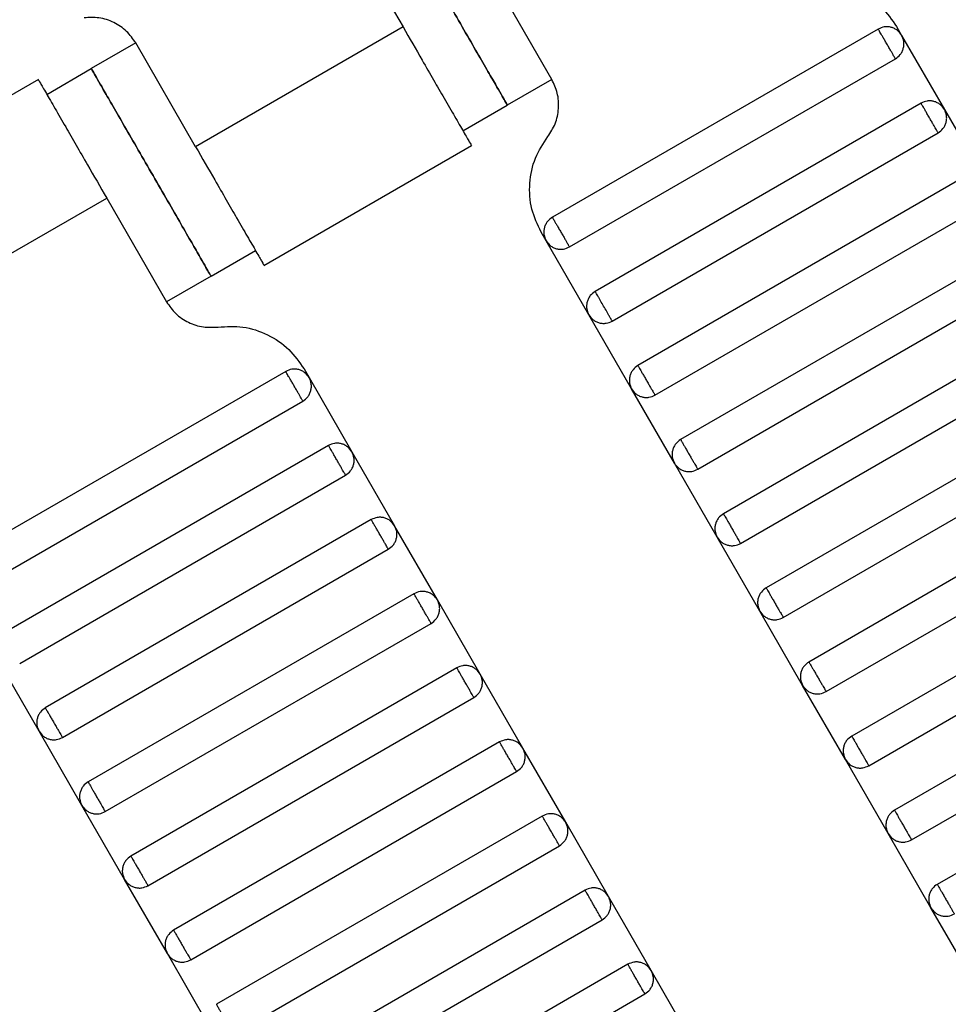
# Model space of a CAD drawing. Units: millimetres. Extents: x 5 to 415, y 5 to 292.
# Drawn here: x 116 to 118, y 168 to 170 of the extents above; entities that cross this region are included whole.
import ezdxf

# ---------------------------------------------------------------- set-up
doc = ezdxf.new("R2010")
doc.units = ezdxf.units.MM

msp = doc.modelspace()

# ---------------------------------------------------------------- linework, layer by layer
at = {"color": 7, "linetype": 'Continuous', "lineweight": 25}
for p, q in [((116.9685, 169.7082), (117.0852, 169.5062)), ((117.3751, 169.4041), (117.2584, 169.6062)), ((117.0852, 169.5062), (116.681, 169.2728)), ((118.0113, 169.502), (117.3762, 169.1354)), ((118.0471, 169.5067), (118.0569, 169.4898)), ((118.0569, 169.4898), (118.1402, 169.3455)), ((116.5644, 169.4749), (116.4778, 169.4249)), ((116.681, 169.2728), (116.5644, 169.4749)), ((117.4096, 169.0776), (118.0447, 169.4443)), ((116.3912, 169.3749), (116.4778, 169.4249)), ((116.3746, 169.4039), (115.9702, 169.1704)), ((117.3751, 169.4041), (117.2884, 169.3541)), ((117.2018, 169.3041), (117.2884, 169.3541)), ((118.0947, 169.3577), (117.4596, 168.991)), ((118.1402, 169.3455), (118.2235, 169.2012)), ((117.4929, 168.9333), (118.128, 169.3)), ((116.8142, 169.0418), (117.2187, 169.2753)), ((118.178, 169.2134), (117.5429, 168.8467)), ((116.1037, 168.9395), (116.5078, 169.1728)), ((116.5078, 169.1728), (116.6245, 168.9708)), ((117.5762, 168.789), (118.2113, 169.1556)), ((117.364, 169.0898), (117.3543, 169.1067)), ((117.4474, 168.9455), (117.364, 169.0898)), ((116.7111, 169.0208), (116.7977, 169.0708)), ((118.2613, 169.069), (117.6262, 168.7024)), ((116.7111, 169.0208), (116.6245, 168.9708)), ((117.6596, 168.6446), (118.2947, 169.0113)), ((117.5307, 168.8012), (117.4474, 168.9455)), ((118.3447, 168.9247), (117.7096, 168.558)), ((117.7429, 168.5003), (118.378, 168.8669)), ((116.8566, 168.8354), (116.2215, 168.4687)), ((116.8924, 168.84), (116.9022, 168.8232)), ((116.9022, 168.8232), (116.9855, 168.6788)), ((117.614, 168.6568), (117.5307, 168.8012)), ((116.2549, 168.411), (116.89, 168.7776)), ((118.428, 168.7803), (117.7929, 168.4137)), ((117.8262, 168.3559), (118.4613, 168.7226)), ((116.94, 168.691), (116.3049, 168.3244)), ((116.9855, 168.6788), (117.0688, 168.5345)), ((117.6974, 168.5125), (117.614, 168.6568)), ((118.5113, 168.636), (117.8762, 168.2693)), ((116.3382, 168.2666), (116.9733, 168.6333)), ((117.9096, 168.2116), (118.5447, 168.5783)), ((117.0233, 168.5467), (116.3882, 168.18)), ((117.1522, 168.3901), (117.0688, 168.5345)), ((117.7807, 168.3681), (117.6974, 168.5125)), ((116.4215, 168.1223), (117.0566, 168.489)), ((118.5947, 168.4917), (117.9596, 168.125)), ((117.9929, 168.0673), (118.628, 168.4339)), ((117.1066, 168.4024), (116.4715, 168.0357)), ((117.2355, 168.2458), (117.1522, 168.3901)), ((117.864, 168.2238), (117.7807, 168.3681)), ((118.678, 168.3473), (118.0429, 167.9807)), ((116.5049, 167.9779), (117.14, 168.3446)), ((118.0762, 167.9229), (118.7113, 168.2896)), ((116.376, 168.1345), (116.2927, 168.2788)), ((117.19, 168.258), (116.5549, 167.8913)), ((117.3188, 168.1015), (117.2355, 168.2458)), ((117.9474, 168.0795), (117.864, 168.2238)), ((116.5882, 167.8336), (117.2233, 168.2003)), ((118.7613, 168.203), (118.1262, 167.8363)), ((116.4593, 167.9901), (116.376, 168.1345)), ((117.2733, 168.1137), (116.6382, 167.747)), ((117.4022, 167.9571), (117.3188, 168.1015)), ((118.0307, 167.9351), (117.9474, 168.0795)), ((116.6715, 167.6893), (117.3066, 168.0559)), ((116.5427, 167.8458), (116.4593, 167.9901)), ((117.3566, 167.9693), (116.7215, 167.6027)), ((117.4855, 167.8128), (117.4022, 167.9571)), ((118.114, 167.7908), (118.0307, 167.9351)), ((116.7549, 167.5449), (117.39, 167.9116)), ((116.626, 167.7015), (116.5427, 167.8458)), ((117.44, 167.825), (116.8049, 167.4583)), ((117.5688, 167.6685), (117.4855, 167.8128)), ((118.1974, 167.6465), (118.114, 167.7908)), ((116.8382, 167.4006), (117.4733, 167.7673)), ((116.7093, 167.5571), (116.626, 167.7015)), ((117.5233, 167.6807), (116.8882, 167.314)), ((117.6522, 167.5241), (117.5688, 167.6685)), ((116.9215, 167.2563), (117.5566, 167.6229))]:
    msp.add_line(p, q, dxfattribs=at)
for points, knots in [([(117.0551, 169.7582), (117.056, 169.7567), (117.0581, 169.7531), (117.0739, 169.7257), (117.095, 169.6892), (117.1168, 169.6513), (117.1431, 169.6059), (117.1718, 169.5562), (117.2005, 169.5064), (117.2267, 169.461), (117.2486, 169.4231), (117.2697, 169.3866), (117.2855, 169.3593), (117.2875, 169.3557), (117.2884, 169.3541)], [0, 0, 0, 0, 0.090318, 0.204563, 0.27142, 0.343936, 0.420786, 0.5, 0.579214, 0.656064, 0.72858, 0.795437, 0.909682, 1, 1, 1, 1]), ([(117.2884, 169.3541), (117.2875, 169.3557), (117.2855, 169.3593), (117.2697, 169.3866), (117.2486, 169.4231), (117.2267, 169.461), (117.2005, 169.5064), (117.1718, 169.5562), (117.1431, 169.6059), (117.1168, 169.6513), (117.095, 169.6892), (117.0739, 169.7257), (117.0581, 169.7531), (117.056, 169.7567), (117.0551, 169.7582)], [0, 0, 0, 0, 0.090318, 0.204563, 0.27142, 0.343936, 0.420786, 0.5, 0.579214, 0.656064, 0.72858, 0.795437, 0.909682, 1, 1, 1, 1]), ([(117.8797, 169.5884), (117.8958, 169.5893), (117.9289, 169.5911), (117.9769, 169.5752), (118.019, 169.5471), (118.0379, 169.52), (118.0471, 169.5067)], [0, 0, 0, 0, 0.24442, 0.5, 0.75558, 1, 1, 1, 1]), ([(116.5644, 169.4749), (116.5588, 169.4829), (116.5475, 169.4992), (116.5222, 169.516), (116.4934, 169.5256), (116.4736, 169.5245), (116.4639, 169.5239)], [0, 0, 0, 0, 0.2444202, 0.5, 0.7555798, 1, 1, 1, 1]), ([(117.0852, 169.5062), (117.0978, 169.4843), (117.1263, 169.4349), (117.1609, 169.375), (117.187, 169.3299), (117.2041, 169.3002), (117.2161, 169.2793), (117.2177, 169.2766), (117.2185, 169.2752)], [0, 0, 0, 0, 0.180637, 0.409126, 0.54284, 0.687872, 0.841571, 1, 1, 1, 1]), ([(118.0569, 169.4898), (118.0544, 169.4932), (118.0506, 169.4985), (118.0431, 169.5031), (118.0367, 169.5056), (118.0299, 169.5067), (118.0211, 169.5064), (118.0152, 169.5037), (118.0113, 169.502)], [0, 0, 0, 0, 0.239457, 0.368361, 0.5, 0.631639, 0.760543, 1, 1, 1, 1]), ([(118.0447, 169.4443), (118.0445, 169.4445), (118.0442, 169.445), (118.042, 169.4489), (118.039, 169.4542), (118.0358, 169.4596), (118.0321, 169.4661), (118.028, 169.4732), (118.0239, 169.4803), (118.0202, 169.4868), (118.017, 169.4922), (118.014, 169.4974), (118.0118, 169.5013), (118.0115, 169.5018), (118.0113, 169.502)], [0, 0, 0, 0, 0.090318, 0.204563, 0.27142, 0.343936, 0.420786, 0.5, 0.579214, 0.656064, 0.72858, 0.795437, 0.909682, 1, 1, 1, 1]), ([(118.0447, 169.4443), (118.0481, 169.4468), (118.0533, 169.4506), (118.058, 169.4581), (118.0604, 169.4645), (118.0615, 169.4712), (118.0612, 169.48), (118.0586, 169.486), (118.0569, 169.4898)], [0, 0, 0, 0, 0.239457, 0.368361, 0.5, 0.631639, 0.760543, 1, 1, 1, 1]), ([(116.7111, 169.0208), (116.7102, 169.0224), (116.7081, 169.026), (116.6923, 169.0533), (116.6713, 169.0898), (116.6494, 169.1277), (116.6232, 169.1731), (116.5944, 169.2228), (116.5657, 169.2726), (116.5395, 169.318), (116.5176, 169.3559), (116.4966, 169.3924), (116.4808, 169.4197), (116.4787, 169.4233), (116.4778, 169.4249)], [0, 0, 0, 0, 0.090318, 0.204563, 0.27142, 0.343936, 0.420786, 0.5, 0.579214, 0.656064, 0.72858, 0.795437, 0.909682, 1, 1, 1, 1]), ([(116.4778, 169.4249), (116.4787, 169.4233), (116.4808, 169.4197), (116.4966, 169.3924), (116.5176, 169.3559), (116.5395, 169.318), (116.5657, 169.2726), (116.5944, 169.2228), (116.6232, 169.1731), (116.6494, 169.1277), (116.6713, 169.0898), (116.6923, 169.0533), (116.7081, 169.026), (116.7102, 169.0224), (116.7111, 169.0208)], [0, 0, 0, 0, 0.090318, 0.204563, 0.27142, 0.343936, 0.420786, 0.5, 0.579214, 0.656064, 0.72858, 0.795437, 0.909682, 1, 1, 1, 1]), ([(116.3745, 169.4038), (116.3753, 169.4024), (116.3769, 169.3997), (116.3889, 169.3788), (116.406, 169.3491), (116.4321, 169.304), (116.4667, 169.2441), (116.4952, 169.1947), (116.5078, 169.1728)], [0, 0, 0, 0, 0.158429, 0.312128, 0.45716, 0.590874, 0.819363, 1, 1, 1, 1]), ([(117.3673, 169.2926), (117.3726, 169.3007), (117.3834, 169.3173), (117.3896, 169.3471), (117.3876, 169.3774), (117.3792, 169.3953), (117.3751, 169.4041)], [0, 0, 0, 0, 0.24442, 0.5, 0.75558, 1, 1, 1, 1]), ([(118.1402, 169.3455), (118.1377, 169.3489), (118.1339, 169.3541), (118.1264, 169.3588), (118.12, 169.3613), (118.1132, 169.3623), (118.1045, 169.362), (118.0985, 169.3594), (118.0947, 169.3577)], [0, 0, 0, 0, 0.239457, 0.368361, 0.5, 0.631639, 0.760543, 1, 1, 1, 1]), ([(118.128, 169.3), (118.1279, 169.3002), (118.1276, 169.3007), (118.1253, 169.3046), (118.1223, 169.3098), (118.1192, 169.3152), (118.1154, 169.3217), (118.1113, 169.3288), (118.1072, 169.3359), (118.1035, 169.3424), (118.1004, 169.3478), (118.0974, 169.353), (118.0951, 169.357), (118.0948, 169.3575), (118.0947, 169.3577)], [0, 0, 0, 0, 0.0903184, 0.2045632, 0.2714199, 0.3439362, 0.4207855, 0.5, 0.5792145, 0.6560638, 0.7285801, 0.7954368, 0.9096816, 1, 1, 1, 1]), ([(118.128, 169.3), (118.1314, 169.3024), (118.1367, 169.3063), (118.1413, 169.3137), (118.1438, 169.3201), (118.1448, 169.3269), (118.1445, 169.3357), (118.1419, 169.3416), (118.1402, 169.3455)], [0, 0, 0, 0, 0.239457, 0.368361, 0.5, 0.631639, 0.760543, 1, 1, 1, 1]), ([(117.3543, 169.1067), (117.3474, 169.1213), (117.3333, 169.1513), (117.3301, 169.2018), (117.3403, 169.2513), (117.3584, 169.279), (117.3673, 169.2926)], [0, 0, 0, 0, 0.2444202, 0.5, 0.7555798, 1, 1, 1, 1]), ([(116.681, 169.2728), (116.6936, 169.251), (116.7222, 169.2016), (116.7568, 169.1416), (116.7828, 169.0965), (116.8, 169.0669), (116.812, 169.046), (116.8136, 169.0433), (116.8144, 169.0419)], [0, 0, 0, 0, 0.180637, 0.409126, 0.54284, 0.687872, 0.841571, 1, 1, 1, 1]), ([(117.3762, 169.1354), (117.3728, 169.1329), (117.3676, 169.1291), (117.363, 169.1216), (117.3605, 169.1152), (117.3594, 169.1084), (117.3597, 169.0996), (117.3623, 169.0937), (117.364, 169.0898)], [0, 0, 0, 0, 0.2394568, 0.3683607, 0.5, 0.6316393, 0.7605432, 1, 1, 1, 1]), ([(117.3762, 169.1354), (117.3764, 169.1351), (117.3767, 169.1346), (117.3789, 169.1307), (117.3819, 169.1255), (117.3851, 169.1201), (117.3888, 169.1136), (117.3929, 169.1065), (117.397, 169.0994), (117.4008, 169.0929), (117.4039, 169.0875), (117.4069, 169.0823), (117.4092, 169.0784), (117.4095, 169.0779), (117.4096, 169.0776)], [0, 0, 0, 0, 0.0903184, 0.2045632, 0.2714199, 0.3439362, 0.4207855, 0.5, 0.5792145, 0.6560638, 0.7285801, 0.7954368, 0.9096816, 1, 1, 1, 1]), ([(117.364, 169.0898), (117.3665, 169.0864), (117.3703, 169.0812), (117.3778, 169.0765), (117.3842, 169.0741), (117.391, 169.073), (117.3998, 169.0733), (117.4057, 169.0759), (117.4096, 169.0776)], [0, 0, 0, 0, 0.239457, 0.368361, 0.5, 0.631639, 0.760543, 1, 1, 1, 1]), ([(117.4596, 168.991), (117.4562, 168.9885), (117.4509, 168.9847), (117.4463, 168.9772), (117.4438, 168.9708), (117.4428, 168.9641), (117.443, 168.9553), (117.4457, 168.9493), (117.4474, 168.9455)], [0, 0, 0, 0, 0.239457, 0.368361, 0.5, 0.631639, 0.760543, 1, 1, 1, 1]), ([(117.4929, 168.9333), (117.4927, 168.9337), (117.4923, 168.9343), (117.4902, 168.938), (117.488, 168.9418), (117.4853, 168.9464), (117.4815, 168.9531), (117.4762, 168.9622), (117.471, 168.9712), (117.4672, 168.9779), (117.4645, 168.9826), (117.4623, 168.9863), (117.4602, 168.99), (117.4598, 168.9906), (117.4596, 168.991)], [0, 0, 0, 0, 0.121676, 0.186693, 0.252703, 0.318317, 0.382197, 0.5, 0.617803, 0.681683, 0.747297, 0.813307, 0.878324, 1, 1, 1, 1]), ([(116.6245, 168.9708), (116.63, 168.9628), (116.6414, 168.9465), (116.6666, 168.9297), (116.6955, 168.9201), (116.7153, 168.9212), (116.725, 168.9217)], [0, 0, 0, 0, 0.24442, 0.5, 0.75558, 1, 1, 1, 1]), ([(117.4474, 168.9455), (117.4499, 168.9421), (117.4537, 168.9368), (117.4612, 168.9322), (117.4676, 168.9297), (117.4743, 168.9287), (117.4831, 168.9289), (117.4891, 168.9316), (117.4929, 168.9333)], [0, 0, 0, 0, 0.239457, 0.368361, 0.5, 0.631639, 0.760543, 1, 1, 1, 1]), ([(116.725, 168.9217), (116.7411, 168.9226), (116.7742, 168.9245), (116.8222, 168.9085), (116.8643, 168.8805), (116.8832, 168.8533), (116.8924, 168.84)], [0, 0, 0, 0, 0.24442, 0.5, 0.75558, 1, 1, 1, 1]), ([(117.5429, 168.8467), (117.5395, 168.8442), (117.5343, 168.8404), (117.5296, 168.8329), (117.5271, 168.8265), (117.5261, 168.8197), (117.5264, 168.8109), (117.529, 168.805), (117.5307, 168.8012)], [0, 0, 0, 0, 0.2394568, 0.3683607, 0.5, 0.6316393, 0.7605432, 1, 1, 1, 1]), ([(117.5429, 168.8467), (117.543, 168.8465), (117.5433, 168.8459), (117.5456, 168.842), (117.5486, 168.8368), (117.5517, 168.8314), (117.5555, 168.8249), (117.5596, 168.8178), (117.5637, 168.8107), (117.5674, 168.8042), (117.5706, 168.7988), (117.5736, 168.7936), (117.5758, 168.7897), (117.5761, 168.7892), (117.5762, 168.789)], [0, 0, 0, 0, 0.090318, 0.204563, 0.27142, 0.343936, 0.420786, 0.5, 0.579214, 0.656064, 0.72858, 0.795437, 0.909682, 1, 1, 1, 1]), ([(116.9022, 168.8232), (116.8997, 168.8266), (116.8959, 168.8318), (116.8884, 168.8365), (116.882, 168.8389), (116.8752, 168.84), (116.8664, 168.8397), (116.8605, 168.8371), (116.8566, 168.8354)], [0, 0, 0, 0, 0.239457, 0.368361, 0.5, 0.631639, 0.760543, 1, 1, 1, 1]), ([(116.89, 168.7776), (116.8898, 168.7779), (116.8895, 168.7784), (116.8873, 168.7823), (116.8843, 168.7875), (116.8811, 168.7929), (116.8774, 168.7994), (116.8733, 168.8065), (116.8692, 168.8136), (116.8655, 168.8201), (116.8623, 168.8255), (116.8593, 168.8307), (116.8571, 168.8346), (116.8568, 168.8351), (116.8566, 168.8354)], [0, 0, 0, 0, 0.090318, 0.204563, 0.27142, 0.343936, 0.420786, 0.5, 0.579214, 0.656064, 0.72858, 0.795437, 0.909682, 1, 1, 1, 1]), ([(116.89, 168.7776), (116.8934, 168.7801), (116.8986, 168.7839), (116.9033, 168.7914), (116.9057, 168.7978), (116.9068, 168.8046), (116.9065, 168.8134), (116.9039, 168.8193), (116.9022, 168.8232)], [0, 0, 0, 0, 0.239457, 0.368361, 0.5, 0.631639, 0.760543, 1, 1, 1, 1]), ([(117.5307, 168.8012), (117.5332, 168.7977), (117.537, 168.7925), (117.5445, 168.7879), (117.5509, 168.7854), (117.5577, 168.7843), (117.5665, 168.7846), (117.5724, 168.7872), (117.5762, 168.789)], [0, 0, 0, 0, 0.239457, 0.368361, 0.5, 0.631639, 0.760543, 1, 1, 1, 1]), ([(116.9855, 168.6788), (116.983, 168.6822), (116.9792, 168.6875), (116.9717, 168.6921), (116.9653, 168.6946), (116.9585, 168.6956), (116.9497, 168.6954), (116.9438, 168.6927), (116.94, 168.691)], [0, 0, 0, 0, 0.239457, 0.368361, 0.5, 0.631639, 0.760543, 1, 1, 1, 1]), ([(117.6262, 168.7024), (117.6228, 168.6999), (117.6176, 168.696), (117.613, 168.6886), (117.6105, 168.6822), (117.6094, 168.6754), (117.6097, 168.6666), (117.6123, 168.6607), (117.614, 168.6568)], [0, 0, 0, 0, 0.239457, 0.368361, 0.5, 0.631639, 0.760543, 1, 1, 1, 1]), ([(117.6262, 168.7024), (117.6264, 168.7021), (117.6267, 168.7016), (117.6289, 168.6977), (117.6319, 168.6925), (117.6351, 168.6871), (117.6388, 168.6806), (117.6429, 168.6735), (117.647, 168.6664), (117.6508, 168.6599), (117.6539, 168.6545), (117.6569, 168.6493), (117.6592, 168.6454), (117.6595, 168.6448), (117.6596, 168.6446)], [0, 0, 0, 0, 0.090318, 0.204563, 0.27142, 0.343936, 0.420786, 0.5, 0.579214, 0.656064, 0.72858, 0.795437, 0.909682, 1, 1, 1, 1]), ([(116.9733, 168.6333), (116.9732, 168.6335), (116.9729, 168.634), (116.9706, 168.6379), (116.9676, 168.6431), (116.9645, 168.6486), (116.9607, 168.655), (116.9566, 168.6622), (116.9525, 168.6693), (116.9488, 168.6758), (116.9457, 168.6812), (116.9427, 168.6864), (116.9404, 168.6903), (116.9401, 168.6908), (116.94, 168.691)], [0, 0, 0, 0, 0.090318, 0.204563, 0.27142, 0.343936, 0.420786, 0.5, 0.579214, 0.656064, 0.72858, 0.795437, 0.909682, 1, 1, 1, 1]), ([(116.9733, 168.6333), (116.9767, 168.6358), (116.982, 168.6396), (116.9866, 168.6471), (116.9891, 168.6535), (116.9901, 168.6602), (116.9898, 168.669), (116.9872, 168.675), (116.9855, 168.6788)], [0, 0, 0, 0, 0.239457, 0.368361, 0.5, 0.631639, 0.760543, 1, 1, 1, 1]), ([(117.614, 168.6568), (117.6165, 168.6534), (117.6203, 168.6482), (117.6278, 168.6435), (117.6342, 168.641), (117.641, 168.64), (117.6498, 168.6403), (117.6557, 168.6429), (117.6596, 168.6446)], [0, 0, 0, 0, 0.239457, 0.368361, 0.5, 0.631639, 0.760543, 1, 1, 1, 1]), ([(117.7096, 168.558), (117.7062, 168.5555), (117.7009, 168.5517), (117.6963, 168.5442), (117.6938, 168.5378), (117.6928, 168.5311), (117.693, 168.5223), (117.6957, 168.5163), (117.6974, 168.5125)], [0, 0, 0, 0, 0.2394568, 0.3683607, 0.5, 0.6316393, 0.7605432, 1, 1, 1, 1]), ([(117.7096, 168.558), (117.7097, 168.5578), (117.71, 168.5573), (117.7123, 168.5534), (117.7153, 168.5482), (117.7184, 168.5427), (117.7221, 168.5363), (117.7262, 168.5291), (117.7304, 168.522), (117.7341, 168.5156), (117.7372, 168.5101), (117.7402, 168.5049), (117.7425, 168.501), (117.7428, 168.5005), (117.7429, 168.5003)], [0, 0, 0, 0, 0.090318, 0.204563, 0.27142, 0.343936, 0.420786, 0.5, 0.579214, 0.656064, 0.72858, 0.795437, 0.909682, 1, 1, 1, 1]), ([(117.0688, 168.5345), (117.0664, 168.5379), (117.0625, 168.5431), (117.0551, 168.5478), (117.0487, 168.5503), (117.0419, 168.5513), (117.0331, 168.551), (117.0272, 168.5484), (117.0233, 168.5467)], [0, 0, 0, 0, 0.239457, 0.368361, 0.5, 0.631639, 0.760543, 1, 1, 1, 1]), ([(117.0566, 168.489), (117.0565, 168.4892), (117.0562, 168.4897), (117.0539, 168.4936), (117.0509, 168.4988), (117.0478, 168.5042), (117.0441, 168.5107), (117.04, 168.5178), (117.0359, 168.5249), (117.0321, 168.5314), (117.029, 168.5368), (117.026, 168.542), (117.0237, 168.5459), (117.0234, 168.5465), (117.0233, 168.5467)], [0, 0, 0, 0, 0.090318, 0.204563, 0.27142, 0.343936, 0.420786, 0.5, 0.579214, 0.656064, 0.72858, 0.795437, 0.909682, 1, 1, 1, 1]), ([(117.0566, 168.489), (117.06, 168.4914), (117.0653, 168.4953), (117.0699, 168.5027), (117.0724, 168.5091), (117.0735, 168.5159), (117.0732, 168.5247), (117.0705, 168.5306), (117.0688, 168.5345)], [0, 0, 0, 0, 0.239457, 0.368361, 0.5, 0.631639, 0.760543, 1, 1, 1, 1]), ([(117.6974, 168.5125), (117.6999, 168.5091), (117.7037, 168.5038), (117.7112, 168.4992), (117.7176, 168.4967), (117.7243, 168.4957), (117.7331, 168.4959), (117.7391, 168.4986), (117.7429, 168.5003)], [0, 0, 0, 0, 0.239457, 0.368361, 0.5, 0.631639, 0.760543, 1, 1, 1, 1]), ([(117.1522, 168.3901), (117.1497, 168.3936), (117.1459, 168.3988), (117.1384, 168.4034), (117.132, 168.4059), (117.1252, 168.407), (117.1164, 168.4067), (117.1105, 168.4041), (117.1066, 168.4024)], [0, 0, 0, 0, 0.239457, 0.368361, 0.5, 0.631639, 0.760543, 1, 1, 1, 1]), ([(117.7929, 168.4137), (117.7895, 168.4112), (117.7843, 168.4074), (117.7796, 168.3999), (117.7771, 168.3935), (117.7761, 168.3867), (117.7764, 168.3779), (117.779, 168.372), (117.7807, 168.3681)], [0, 0, 0, 0, 0.239457, 0.368361, 0.5, 0.631639, 0.760543, 1, 1, 1, 1]), ([(117.7929, 168.4137), (117.793, 168.4134), (117.7933, 168.4129), (117.7956, 168.409), (117.7986, 168.4038), (117.8017, 168.3984), (117.8055, 168.3919), (117.8096, 168.3848), (117.8137, 168.3777), (117.8174, 168.3712), (117.8206, 168.3658), (117.8236, 168.3606), (117.8258, 168.3567), (117.8261, 168.3562), (117.8262, 168.3559)], [0, 0, 0, 0, 0.0903184, 0.2045632, 0.2714199, 0.3439362, 0.4207855, 0.5, 0.5792145, 0.6560638, 0.7285801, 0.7954368, 0.9096816, 1, 1, 1, 1]), ([(117.14, 168.3446), (117.1398, 168.3448), (117.1395, 168.3454), (117.1373, 168.3493), (117.1343, 168.3545), (117.1311, 168.3599), (117.1274, 168.3664), (117.1233, 168.3735), (117.1192, 168.3806), (117.1155, 168.3871), (117.1123, 168.3925), (117.1093, 168.3977), (117.1071, 168.4016), (117.1068, 168.4021), (117.1066, 168.4024)], [0, 0, 0, 0, 0.0903184, 0.2045632, 0.2714199, 0.3439362, 0.4207855, 0.5, 0.5792145, 0.6560638, 0.7285801, 0.7954368, 0.9096816, 1, 1, 1, 1]), ([(117.14, 168.3446), (117.1434, 168.3471), (117.1486, 168.3509), (117.1533, 168.3584), (117.1557, 168.3648), (117.1568, 168.3716), (117.1565, 168.3804), (117.1539, 168.3863), (117.1522, 168.3901)], [0, 0, 0, 0, 0.2394568, 0.3683607, 0.5, 0.6316393, 0.7605432, 1, 1, 1, 1]), ([(117.7807, 168.3681), (117.7832, 168.3647), (117.787, 168.3595), (117.7945, 168.3548), (117.8009, 168.3524), (117.8077, 168.3513), (117.8165, 168.3516), (117.8224, 168.3542), (117.8262, 168.3559)], [0, 0, 0, 0, 0.239457, 0.368361, 0.5, 0.631639, 0.760543, 1, 1, 1, 1]), ([(117.2355, 168.2458), (117.233, 168.2492), (117.2292, 168.2545), (117.2217, 168.2591), (117.2153, 168.2616), (117.2085, 168.2626), (117.1997, 168.2624), (117.1938, 168.2597), (117.19, 168.258)], [0, 0, 0, 0, 0.2394568, 0.3683607, 0.5, 0.6316393, 0.7605432, 1, 1, 1, 1]), ([(117.2233, 168.2003), (117.2232, 168.2005), (117.2229, 168.201), (117.2206, 168.2049), (117.2176, 168.2101), (117.2145, 168.2156), (117.2107, 168.222), (117.2066, 168.2291), (117.2025, 168.2363), (117.1988, 168.2427), (117.1957, 168.2482), (117.1927, 168.2534), (117.1904, 168.2573), (117.1901, 168.2578), (117.19, 168.258)], [0, 0, 0, 0, 0.090318, 0.204563, 0.27142, 0.343936, 0.420786, 0.5, 0.579214, 0.656064, 0.72858, 0.795437, 0.909682, 1, 1, 1, 1]), ([(117.8762, 168.2693), (117.8728, 168.2669), (117.8676, 168.263), (117.863, 168.2556), (117.8605, 168.2492), (117.8594, 168.2424), (117.8597, 168.2336), (117.8623, 168.2277), (117.864, 168.2238)], [0, 0, 0, 0, 0.239457, 0.368361, 0.5, 0.631639, 0.760543, 1, 1, 1, 1]), ([(117.8762, 168.2693), (117.8764, 168.2691), (117.8767, 168.2686), (117.8789, 168.2647), (117.8819, 168.2595), (117.8851, 168.2541), (117.8888, 168.2476), (117.8929, 168.2405), (117.897, 168.2334), (117.9008, 168.2269), (117.9039, 168.2215), (117.9069, 168.2163), (117.9092, 168.2123), (117.9095, 168.2118), (117.9096, 168.2116)], [0, 0, 0, 0, 0.090318, 0.204563, 0.27142, 0.343936, 0.420786, 0.5, 0.579214, 0.656064, 0.72858, 0.795437, 0.909682, 1, 1, 1, 1]), ([(117.2233, 168.2003), (117.2267, 168.2028), (117.232, 168.2066), (117.2366, 168.2141), (117.2391, 168.2205), (117.2401, 168.2272), (117.2398, 168.236), (117.2372, 168.242), (117.2355, 168.2458)], [0, 0, 0, 0, 0.239457, 0.368361, 0.5, 0.631639, 0.760543, 1, 1, 1, 1]), ([(117.864, 168.2238), (117.8665, 168.2204), (117.8703, 168.2152), (117.8778, 168.2105), (117.8842, 168.208), (117.891, 168.207), (117.8998, 168.2073), (117.9057, 168.2099), (117.9096, 168.2116)], [0, 0, 0, 0, 0.2394568, 0.3683607, 0.5, 0.6316393, 0.7605432, 1, 1, 1, 1]), ([(116.3882, 168.18), (116.3848, 168.1775), (116.3796, 168.1737), (116.3749, 168.1662), (116.3724, 168.1598), (116.3714, 168.1531), (116.3717, 168.1443), (116.3743, 168.1383), (116.376, 168.1345)], [0, 0, 0, 0, 0.2394568, 0.3683607, 0.5, 0.6316393, 0.7605432, 1, 1, 1, 1]), ([(116.3882, 168.18), (116.3883, 168.1798), (116.3886, 168.1793), (116.3909, 168.1754), (116.3939, 168.1702), (116.397, 168.1647), (116.4008, 168.1583), (116.4049, 168.1512), (116.409, 168.144), (116.4127, 168.1376), (116.4159, 168.1321), (116.4189, 168.1269), (116.4211, 168.123), (116.4214, 168.1225), (116.4215, 168.1223)], [0, 0, 0, 0, 0.090318, 0.204563, 0.27142, 0.343936, 0.420786, 0.5, 0.579214, 0.656064, 0.72858, 0.795437, 0.909682, 1, 1, 1, 1]), ([(116.376, 168.1345), (116.3785, 168.1311), (116.3823, 168.1258), (116.3898, 168.1212), (116.3962, 168.1187), (116.403, 168.1177), (116.4118, 168.1179), (116.4177, 168.1206), (116.4215, 168.1223)], [0, 0, 0, 0, 0.239457, 0.368361, 0.5, 0.631639, 0.760543, 1, 1, 1, 1]), ([(117.3188, 168.1015), (117.3164, 168.1049), (117.3125, 168.1101), (117.3051, 168.1148), (117.2987, 168.1172), (117.2919, 168.1183), (117.2831, 168.118), (117.2772, 168.1154), (117.2733, 168.1137)], [0, 0, 0, 0, 0.239457, 0.368361, 0.5, 0.631639, 0.760543, 1, 1, 1, 1]), ([(117.9596, 168.125), (117.9562, 168.1225), (117.9509, 168.1187), (117.9463, 168.1112), (117.9438, 168.1048), (117.9428, 168.098), (117.943, 168.0892), (117.9457, 168.0833), (117.9474, 168.0795)], [0, 0, 0, 0, 0.239457, 0.368361, 0.5, 0.631639, 0.760543, 1, 1, 1, 1]), ([(117.9596, 168.125), (117.9597, 168.1248), (117.96, 168.1243), (117.9623, 168.1204), (117.9653, 168.1151), (117.9684, 168.1097), (117.9721, 168.1032), (117.9762, 168.0961), (117.9804, 168.089), (117.9841, 168.0825), (117.9872, 168.0771), (117.9902, 168.0719), (117.9925, 168.068), (117.9928, 168.0675), (117.9929, 168.0673)], [0, 0, 0, 0, 0.090318, 0.204563, 0.27142, 0.343936, 0.420786, 0.5, 0.579214, 0.656064, 0.72858, 0.795437, 0.909682, 1, 1, 1, 1]), ([(117.3066, 168.0559), (117.3065, 168.0562), (117.3062, 168.0567), (117.3039, 168.0606), (117.3009, 168.0658), (117.2978, 168.0712), (117.2941, 168.0777), (117.29, 168.0848), (117.2859, 168.0919), (117.2821, 168.0984), (117.279, 168.1038), (117.276, 168.109), (117.2737, 168.1129), (117.2734, 168.1134), (117.2733, 168.1137)], [0, 0, 0, 0, 0.090318, 0.204563, 0.27142, 0.343936, 0.420786, 0.5, 0.579214, 0.656064, 0.72858, 0.795437, 0.909682, 1, 1, 1, 1]), ([(117.3066, 168.0559), (117.31, 168.0584), (117.3153, 168.0622), (117.3199, 168.0697), (117.3224, 168.0761), (117.3235, 168.0829), (117.3232, 168.0917), (117.3205, 168.0976), (117.3188, 168.1015)], [0, 0, 0, 0, 0.239457, 0.368361, 0.5, 0.631639, 0.760543, 1, 1, 1, 1]), ([(117.9474, 168.0795), (117.9499, 168.0761), (117.9537, 168.0708), (117.9612, 168.0662), (117.9676, 168.0637), (117.9743, 168.0626), (117.9831, 168.0629), (117.9891, 168.0656), (117.9929, 168.0673)], [0, 0, 0, 0, 0.239457, 0.368361, 0.5, 0.631639, 0.760543, 1, 1, 1, 1]), ([(116.4715, 168.0357), (116.4681, 168.0332), (116.4629, 168.0294), (116.4583, 168.0219), (116.4558, 168.0155), (116.4547, 168.0087), (116.455, 167.9999), (116.4576, 167.994), (116.4593, 167.9901)], [0, 0, 0, 0, 0.239457, 0.368361, 0.5, 0.631639, 0.760543, 1, 1, 1, 1]), ([(116.4715, 168.0357), (116.4717, 168.0355), (116.472, 168.0349), (116.4742, 168.031), (116.4772, 168.0258), (116.4804, 168.0204), (116.4841, 168.0139), (116.4882, 168.0068), (116.4923, 167.9997), (116.4961, 167.9932), (116.4992, 167.9878), (116.5022, 167.9826), (116.5045, 167.9787), (116.5048, 167.9782), (116.5049, 167.9779)], [0, 0, 0, 0, 0.090318, 0.204563, 0.27142, 0.343936, 0.420786, 0.5, 0.579214, 0.656064, 0.72858, 0.795437, 0.909682, 1, 1, 1, 1]), ([(116.4593, 167.9901), (116.4618, 167.9867), (116.4656, 167.9815), (116.4731, 167.9769), (116.4795, 167.9744), (116.4863, 167.9733), (116.4951, 167.9736), (116.501, 167.9762), (116.5049, 167.9779)], [0, 0, 0, 0, 0.239457, 0.368361, 0.5, 0.631639, 0.760543, 1, 1, 1, 1]), ([(117.4022, 167.9571), (117.3997, 167.9605), (117.3959, 167.9658), (117.3884, 167.9704), (117.382, 167.9729), (117.3752, 167.974), (117.3664, 167.9737), (117.3605, 167.971), (117.3566, 167.9693)], [0, 0, 0, 0, 0.239457, 0.368361, 0.5, 0.631639, 0.760543, 1, 1, 1, 1]), ([(117.39, 167.9116), (117.3898, 167.9118), (117.3895, 167.9123), (117.3873, 167.9163), (117.3843, 167.9215), (117.3811, 167.9269), (117.3774, 167.9334), (117.3733, 167.9405), (117.3692, 167.9476), (117.3655, 167.9541), (117.3623, 167.9595), (117.3593, 167.9647), (117.3571, 167.9686), (117.3568, 167.9691), (117.3566, 167.9693)], [0, 0, 0, 0, 0.0903184, 0.2045632, 0.2714199, 0.3439362, 0.4207855, 0.5, 0.5792145, 0.6560638, 0.7285801, 0.7954368, 0.9096816, 1, 1, 1, 1]), ([(118.0429, 167.9807), (118.0395, 167.9782), (118.0343, 167.9744), (118.0296, 167.9669), (118.0271, 167.9605), (118.0261, 167.9537), (118.0264, 167.9449), (118.029, 167.939), (118.0307, 167.9351)], [0, 0, 0, 0, 0.239457, 0.368361, 0.5, 0.631639, 0.760543, 1, 1, 1, 1]), ([(118.0429, 167.9807), (118.043, 167.9804), (118.0433, 167.9799), (118.0456, 167.976), (118.0486, 167.9708), (118.0517, 167.9654), (118.0555, 167.9589), (118.0596, 167.9518), (118.0637, 167.9447), (118.0674, 167.9382), (118.0706, 167.9328), (118.0736, 167.9276), (118.0758, 167.9237), (118.0761, 167.9232), (118.0762, 167.9229)], [0, 0, 0, 0, 0.0903184, 0.2045632, 0.2714199, 0.3439362, 0.4207855, 0.5, 0.5792145, 0.6560638, 0.7285801, 0.7954368, 0.9096816, 1, 1, 1, 1]), ([(117.39, 167.9116), (117.3934, 167.9141), (117.3986, 167.9179), (117.4033, 167.9254), (117.4057, 167.9318), (117.4068, 167.9386), (117.4065, 167.9474), (117.4039, 167.9533), (117.4022, 167.9571)], [0, 0, 0, 0, 0.239457, 0.368361, 0.5, 0.631639, 0.760543, 1, 1, 1, 1]), ([(118.0307, 167.9351), (118.0332, 167.9317), (118.037, 167.9265), (118.0445, 167.9218), (118.0509, 167.9194), (118.0577, 167.9183), (118.0665, 167.9186), (118.0724, 167.9212), (118.0762, 167.9229)], [0, 0, 0, 0, 0.239457, 0.368361, 0.5, 0.631639, 0.760543, 1, 1, 1, 1]), ([(116.5549, 167.8913), (116.5515, 167.8889), (116.5462, 167.885), (116.5416, 167.8776), (116.5391, 167.8712), (116.5381, 167.8644), (116.5383, 167.8556), (116.541, 167.8497), (116.5427, 167.8458)], [0, 0, 0, 0, 0.2394568, 0.3683607, 0.5, 0.6316393, 0.7605432, 1, 1, 1, 1]), ([(116.5549, 167.8913), (116.555, 167.8911), (116.5553, 167.8906), (116.5576, 167.8867), (116.5606, 167.8815), (116.5637, 167.8761), (116.5674, 167.8696), (116.5715, 167.8625), (116.5757, 167.8554), (116.5794, 167.8489), (116.5825, 167.8435), (116.5855, 167.8383), (116.5878, 167.8344), (116.5881, 167.8338), (116.5882, 167.8336)], [0, 0, 0, 0, 0.090318, 0.204563, 0.27142, 0.343936, 0.420786, 0.5, 0.579214, 0.656064, 0.72858, 0.795437, 0.909682, 1, 1, 1, 1]), ([(116.5427, 167.8458), (116.5452, 167.8424), (116.549, 167.8372), (116.5565, 167.8325), (116.5629, 167.83), (116.5696, 167.829), (116.5784, 167.8293), (116.5844, 167.8319), (116.5882, 167.8336)], [0, 0, 0, 0, 0.239457, 0.368361, 0.5, 0.631639, 0.760543, 1, 1, 1, 1]), ([(117.4855, 167.8128), (117.483, 167.8162), (117.4792, 167.8215), (117.4717, 167.8261), (117.4653, 167.8286), (117.4585, 167.8296), (117.4497, 167.8293), (117.4438, 167.8267), (117.44, 167.825)], [0, 0, 0, 0, 0.2394568, 0.3683607, 0.5, 0.6316393, 0.7605432, 1, 1, 1, 1]), ([(118.1262, 167.8363), (118.1228, 167.8338), (118.1176, 167.83), (118.113, 167.8225), (118.1105, 167.8161), (118.1094, 167.8094), (118.1097, 167.8006), (118.1123, 167.7946), (118.114, 167.7908)], [0, 0, 0, 0, 0.2394568, 0.3683607, 0.5, 0.6316393, 0.7605432, 1, 1, 1, 1]), ([(118.1262, 167.8363), (118.1264, 167.8361), (118.1267, 167.8356), (118.1289, 167.8317), (118.1319, 167.8265), (118.1351, 167.8211), (118.1388, 167.8146), (118.1429, 167.8075), (118.147, 167.8003), (118.1508, 167.7939), (118.1539, 167.7884), (118.1569, 167.7832), (118.1592, 167.7793), (118.1595, 167.7788), (118.1596, 167.7786)], [0, 0, 0, 0, 0.0903184, 0.2045632, 0.2714199, 0.3439362, 0.4207855, 0.5, 0.5792145, 0.6560638, 0.7285801, 0.7954368, 0.9096816, 1, 1, 1, 1]), ([(117.4733, 167.7673), (117.4732, 167.7675), (117.4729, 167.768), (117.4706, 167.7719), (117.4676, 167.7771), (117.4645, 167.7825), (117.4607, 167.789), (117.4566, 167.7961), (117.4525, 167.8032), (117.4488, 167.8097), (117.4457, 167.8151), (117.4427, 167.8204), (117.4404, 167.8243), (117.4401, 167.8248), (117.44, 167.825)], [0, 0, 0, 0, 0.090318, 0.204563, 0.27142, 0.343936, 0.420786, 0.5, 0.579214, 0.656064, 0.72858, 0.795437, 0.909682, 1, 1, 1, 1]), ([(117.4733, 167.7673), (117.4767, 167.7697), (117.482, 167.7736), (117.4866, 167.781), (117.4891, 167.7874), (117.4901, 167.7942), (117.4898, 167.803), (117.4872, 167.8089), (117.4855, 167.8128)], [0, 0, 0, 0, 0.239457, 0.368361, 0.5, 0.631639, 0.760543, 1, 1, 1, 1]), ([(118.114, 167.7908), (118.1165, 167.7874), (118.1203, 167.7821), (118.1278, 167.7775), (118.1342, 167.775), (118.141, 167.774), (118.1498, 167.7742), (118.1557, 167.7769), (118.1596, 167.7786)], [0, 0, 0, 0, 0.239457, 0.368361, 0.5, 0.631639, 0.760543, 1, 1, 1, 1]), ([(116.6382, 167.747), (116.6348, 167.7445), (116.6296, 167.7407), (116.6249, 167.7332), (116.6224, 167.7268), (116.6214, 167.7201), (116.6217, 167.7113), (116.6243, 167.7053), (116.626, 167.7015)], [0, 0, 0, 0, 0.239457, 0.368361, 0.5, 0.631639, 0.760543, 1, 1, 1, 1]), ([(116.6382, 167.747), (116.6383, 167.7468), (116.6386, 167.7463), (116.6409, 167.7424), (116.6439, 167.7372), (116.647, 167.7317), (116.6508, 167.7252), (116.6549, 167.7181), (116.659, 167.711), (116.6627, 167.7045), (116.6659, 167.6991), (116.6689, 167.6939), (116.6711, 167.69), (116.6714, 167.6895), (116.6715, 167.6893)], [0, 0, 0, 0, 0.0903184, 0.2045632, 0.2714199, 0.3439362, 0.4207855, 0.5, 0.5792145, 0.6560638, 0.7285801, 0.7954368, 0.9096816, 1, 1, 1, 1]), ([(116.626, 167.7015), (116.6285, 167.6981), (116.6323, 167.6928), (116.6398, 167.6882), (116.6462, 167.6857), (116.653, 167.6846), (116.6618, 167.6849), (116.6677, 167.6876), (116.6715, 167.6893)], [0, 0, 0, 0, 0.239457, 0.368361, 0.5, 0.631639, 0.760543, 1, 1, 1, 1]), ([(117.5688, 167.6685), (117.5664, 167.6719), (117.5625, 167.6771), (117.5551, 167.6818), (117.5487, 167.6842), (117.5419, 167.6853), (117.5331, 167.685), (117.5272, 167.6824), (117.5233, 167.6807)], [0, 0, 0, 0, 0.239457, 0.368361, 0.5, 0.631639, 0.760543, 1, 1, 1, 1]), ([(117.5566, 167.6229), (117.5565, 167.6232), (117.5562, 167.6237), (117.5539, 167.6276), (117.5509, 167.6328), (117.5478, 167.6382), (117.5441, 167.6447), (117.54, 167.6518), (117.5359, 167.6589), (117.5321, 167.6654), (117.529, 167.6708), (117.526, 167.676), (117.5237, 167.6799), (117.5234, 167.6804), (117.5233, 167.6807)], [0, 0, 0, 0, 0.090318, 0.204563, 0.27142, 0.343936, 0.420786, 0.5, 0.579214, 0.656064, 0.72858, 0.795437, 0.909682, 1, 1, 1, 1]), ([(117.5566, 167.6229), (117.56, 167.6254), (117.5653, 167.6292), (117.5699, 167.6367), (117.5724, 167.6431), (117.5735, 167.6499), (117.5732, 167.6587), (117.5705, 167.6646), (117.5688, 167.6685)], [0, 0, 0, 0, 0.2394568, 0.3683607, 0.5, 0.6316393, 0.7605432, 1, 1, 1, 1]), ([(116.7215, 167.6027), (116.7217, 167.6024), (116.722, 167.6019), (116.7242, 167.598), (116.7272, 167.5928), (116.7304, 167.5874), (116.7341, 167.5809), (116.7382, 167.5738), (116.7423, 167.5667), (116.7461, 167.5602), (116.7492, 167.5548), (116.7522, 167.5496), (116.7545, 167.5457), (116.7548, 167.5452), (116.7549, 167.5449)], [0, 0, 0, 0, 0.090318, 0.204563, 0.27142, 0.343936, 0.420786, 0.5, 0.579214, 0.656064, 0.72858, 0.795437, 0.909682, 1, 1, 1, 1])]:
    msp.add_open_spline(points, degree=3, knots=knots, dxfattribs=at)

doc.saveas('drawing.dxf')
